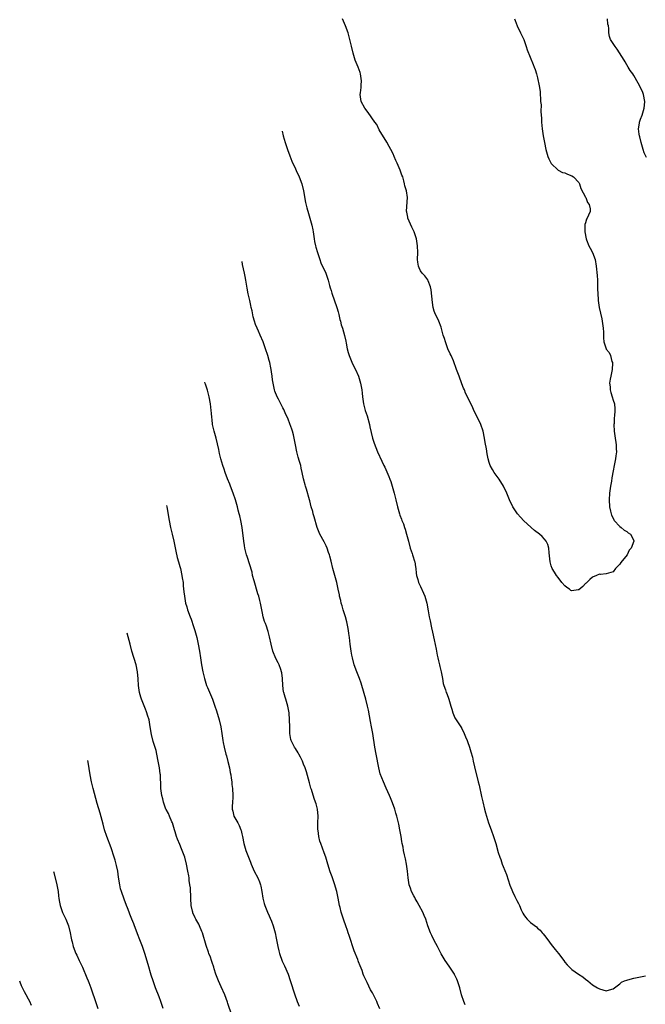
# Model space of a CAD drawing. Units: inches. Extents: x 2508483 to 2511000, y 1530000 to 1533000.
# Drawn here: x 2508778 to 2508960, y 1530962 to 1531249 of the extents above; entities that cross this region are included whole.
import ezdxf

# ---------------------------------------------------------------- set-up
doc = ezdxf.new("R2010")
doc.units = ezdxf.units.IN
doc.header["$MEASUREMENT"] = 0
doc.layers.add('LD25081530_10ft', color=133, linetype='Continuous')

msp = doc.modelspace()

# ---------------------------------------------------------------- linework, layer by layer
at = {"layer": 'LD25081530_10ft'}
for points, elevation in [([(2508922.28, 1531249), (2508922.51, 1531248.51), (2508923.08, 1531247), (2508924.05, 1531245), (2508925, 1531243), (2508925.72, 1531241), (2508925.97, 1531239.97), (2508927.77, 1531235.77), (2508928.08, 1531235), (2508928.33, 1531234.33), (2508928.71, 1531233), (2508929, 1531231.83), (2508929.5, 1531229.5), (2508929.59, 1531229), (2508929.75, 1531227.75), (2508929.82, 1531227), (2508929.85, 1531225.85), (2508929.93, 1531225), (2508930.04, 1531223.96), (2508930.02, 1531222.02), (2508930.12, 1531221), (2508930.14, 1531220.14), (2508930.18, 1531219), (2508930.34, 1531217), (2508930.64, 1531215), (2508931, 1531213), (2508931.43, 1531211), (2508932.02, 1531209), (2508932.3, 1531208.3), (2508933, 1531206.94), (2508935, 1531205.03), (2508936.29, 1531204.29), (2508937, 1531204.17), (2508937.78, 1531203.78), (2508939, 1531203.37), (2508939.48, 1531203), (2508941, 1531201.38), (2508941.2, 1531201), (2508941.65, 1531199.65), (2508943, 1531197.17), (2508943.08, 1531197), (2508943.58, 1531195.58), (2508944.02, 1531195), (2508944.29, 1531193.71), (2508944.32, 1531193), (2508943.84, 1531191.84), (2508943.46, 1531191), (2508943.3, 1531190.7), (2508943, 1531189.7), (2508942.8, 1531189.2), (2508942.78, 1531189), (2508942.8, 1531188.8), (2508942.76, 1531187), (2508943.16, 1531185), (2508943.3, 1531184.7), (2508943.97, 1531183), (2508944.31, 1531182.31), (2508945.05, 1531181), (2508945.76, 1531179), (2508946.09, 1531177), (2508946.33, 1531174.33), (2508946.41, 1531173), (2508946.47, 1531171.53), (2508946.49, 1531171), (2508946.48, 1531170.48), (2508946.52, 1531169), (2508946.64, 1531167.36), (2508946.65, 1531167), (2508946.96, 1531165), (2508947.71, 1531161.71), (2508947.84, 1531161), (2508948.12, 1531159), (2508948.19, 1531157.81), (2508948.22, 1531156.22), (2508948.32, 1531155), (2508948.94, 1531153), (2508949, 1531152.9), (2508949.88, 1531151.88), (2508950.24, 1531151), (2508950.66, 1531149.34), (2508950.8, 1531149), (2508950.8, 1531148.8), (2508950.72, 1531147), (2508950.47, 1531145.53), (2508950.31, 1531145), (2508950.11, 1531144.11), (2508949.98, 1531143), (2508950.12, 1531141.88), (2508950.14, 1531141), (2508950.3, 1531140.3), (2508950.74, 1531139), (2508951, 1531138.02), (2508951.39, 1531137), (2508951.51, 1531135.51), (2508951.52, 1531135), (2508951.42, 1531133.42), (2508951.33, 1531133), (2508951.28, 1531131.28), (2508951.23, 1531131), (2508951.31, 1531129), (2508951.57, 1531127), (2508951.76, 1531125.76), (2508951.9, 1531125), (2508951.92, 1531123.92), (2508952, 1531123), (2508951.81, 1531121.81), (2508951.73, 1531121), (2508951.28, 1531119), (2508951, 1531117.43), (2508950.6, 1531115.4), (2508950.5, 1531114.5), (2508950.23, 1531113), (2508949.96, 1531111), (2508949.84, 1531109), (2508949.98, 1531107), (2508950.27, 1531105.73), (2508950.42, 1531105), (2508950.55, 1531104.55), (2508951, 1531103.7), (2508951.21, 1531103.21), (2508951.33, 1531103), (2508953, 1531101.26), (2508953.32, 1531101), (2508954.19, 1531100.19), (2508955, 1531099.79), (2508955.4, 1531099.4), (2508956.02, 1531099), (2508957, 1531097.22), (2508957.07, 1531097), (2508956.26, 1531095), (2508955.63, 1531094.37), (2508955.05, 1531093), (2508953.22, 1531090.78), (2508953, 1531090.31), (2508951.7, 1531089), (2508951, 1531088.09), (2508949.64, 1531087.64), (2508949, 1531087.5), (2508947.33, 1531087.33), (2508947, 1531087.36), (2508946.2, 1531087), (2508945, 1531086.51), (2508944.19, 1531085.81), (2508943.33, 1531085), (2508943.18, 1531084.82), (2508943, 1531084.69), (2508942.17, 1531083.83), (2508941, 1531082.8), (2508940.79, 1531082.79), (2508939, 1531082.51), (2508938.68, 1531082.68), (2508938.27, 1531083), (2508937.53, 1531083.53), (2508937, 1531083.99), (2508936.09, 1531085), (2508935, 1531086.47), (2508934.56, 1531087), (2508933.94, 1531087.94), (2508933.32, 1531089), (2508933, 1531089.87), (2508932.65, 1531091), (2508932.42, 1531093.58), (2508932.34, 1531095), (2508932.01, 1531096.01), (2508931.57, 1531097), (2508931, 1531097.58), (2508930.32, 1531098.32), (2508929.62, 1531099), (2508928.15, 1531100.15), (2508927.14, 1531101), (2508926.01, 1531102.01), (2508925, 1531102.96), (2508924.03, 1531104.03), (2508923.17, 1531105), (2508921.82, 1531107), (2508920.9, 1531109), (2508920.08, 1531111), (2508919.08, 1531113), (2508917.83, 1531115), (2508916.44, 1531117), (2508915.9, 1531117.9), (2508915.29, 1531119), (2508915, 1531119.85), (2508914.66, 1531121), (2508914.38, 1531122.38), (2508914.14, 1531123.86), (2508913.76, 1531125.76), (2508913.57, 1531127), (2508913.19, 1531129), (2508912.52, 1531131), (2508911.37, 1531133.37), (2508910.54, 1531135), (2508910.07, 1531136.07), (2508909.59, 1531137), (2508909, 1531138.21), (2508908.12, 1531140.12), (2508907.75, 1531141), (2508907.51, 1531141.51), (2508907, 1531142.82), (2508906.2, 1531145), (2508905.48, 1531147), (2508904.54, 1531149.46), (2508903.88, 1531151), (2508903.57, 1531151.57), (2508902.98, 1531152.98), (2508902.21, 1531155), (2508901.96, 1531155.96), (2508901.61, 1531157), (2508901, 1531159.26), (2508900.3, 1531161), (2508899.89, 1531161.89), (2508899.33, 1531163), (2508899, 1531163.92), (2508898.7, 1531165), (2508898.43, 1531166.43), (2508898.13, 1531170.13), (2508897.94, 1531171), (2508897.2, 1531172.8), (2508897.14, 1531173), (2508897.1, 1531173.1), (2508896.25, 1531174.25), (2508895.47, 1531175), (2508895, 1531175.67), (2508894.57, 1531176.57), (2508894.4, 1531177), (2508894.23, 1531178.23), (2508894.15, 1531179), (2508894.19, 1531181), (2508894.14, 1531183), (2508893.81, 1531185), (2508893.11, 1531187), (2508892.43, 1531188.43), (2508891.34, 1531191), (2508891.31, 1531191.31), (2508891, 1531192.73), (2508890.95, 1531193.05), (2508891.16, 1531197), (2508890.88, 1531199), (2508890.47, 1531200.47), (2508890.37, 1531201), (2508890.15, 1531201.86), (2508889.8, 1531203), (2508889.57, 1531203.57), (2508889.09, 1531205), (2508888.22, 1531207), (2508887.81, 1531207.81), (2508887.32, 1531209), (2508887, 1531209.69), (2508886.35, 1531211), (2508885.88, 1531211.88), (2508885.15, 1531213.15), (2508883, 1531216.76), (2508882.25, 1531218.25), (2508881.74, 1531219), (2508879.77, 1531221.77), (2508878.8, 1531223), (2508877.73, 1531225), (2508877.6, 1531225.6), (2508877.48, 1531227), (2508877.5, 1531227.5), (2508877.71, 1531229), (2508877.75, 1531229.75), (2508877.85, 1531231), (2508877.64, 1531232.36), (2508877.56, 1531233), (2508877.42, 1531233.42), (2508876.83, 1531235), (2508876.03, 1531237), (2508875.38, 1531239), (2508874.88, 1531241.12), (2508874.48, 1531243), (2508874.19, 1531244.19), (2508873.93, 1531245), (2508873.2, 1531247), (2508872.32, 1531249)], 7820), ([(2508960.66, 1531208.67), (2508960.05, 1531210.05), (2508959.72, 1531211), (2508959.11, 1531213), (2508958.73, 1531214.73), (2508958.64, 1531215), (2508958.56, 1531215.44), (2508958.42, 1531217), (2508958.7, 1531218.7), (2508958.69, 1531219), (2508958.75, 1531219.25), (2508959, 1531219.82), (2508959.42, 1531221), (2508960.05, 1531223), (2508960.13, 1531223.87), (2508960.19, 1531225), (2508959.82, 1531227), (2508959.62, 1531227.62), (2508959.01, 1531229.01), (2508958.31, 1531230.31), (2508957, 1531232.51), (2508956.69, 1531233), (2508955.98, 1531233.98), (2508955.42, 1531235), (2508955, 1531235.62), (2508954.47, 1531236.47), (2508954.2, 1531237), (2508952.21, 1531240.21), (2508951.56, 1531241), (2508950.28, 1531243), (2508949.9, 1531243.9), (2508949.76, 1531245), (2508949.77, 1531246.23), (2508949.62, 1531247), (2508949.5, 1531247.5), (2508949.32, 1531249)], 7810), ([(2508854.8, 1531216.32), (2508855.07, 1531215), (2508855.63, 1531213), (2508856.31, 1531211), (2508857, 1531209.15), (2508857.61, 1531207.61), (2508858.61, 1531205.39), (2508858.84, 1531204.84), (2508859.71, 1531203), (2508860.45, 1531201), (2508860.94, 1531199), (2508861.55, 1531195.55), (2508861.97, 1531194.03), (2508862.38, 1531192.38), (2508862.8, 1531191), (2508863.36, 1531189), (2508863.64, 1531187.64), (2508863.76, 1531187), (2508864.04, 1531185), (2508864.2, 1531184.2), (2508864.43, 1531183), (2508864.58, 1531182.58), (2508865.02, 1531181), (2508865.7, 1531179), (2508866.04, 1531178.04), (2508867.44, 1531175), (2508868.13, 1531173), (2508868.57, 1531171.43), (2508868.74, 1531170.74), (2508869, 1531170), (2508869.21, 1531169.21), (2508870.62, 1531165), (2508871, 1531163.72), (2508871.19, 1531163), (2508871.54, 1531161.54), (2508871.7, 1531161), (2508871.96, 1531159.96), (2508872.27, 1531159), (2508872.87, 1531156.87), (2508873.24, 1531155.24), (2508873.33, 1531154.67), (2508873.67, 1531153), (2508873.93, 1531151.93), (2508874.21, 1531151), (2508875, 1531149.09), (2508875.69, 1531147.69), (2508876.05, 1531147), (2508876.92, 1531145), (2508877.55, 1531143), (2508877.93, 1531141), (2508878.05, 1531140.05), (2508878.15, 1531139), (2508878.41, 1531137), (2508878.9, 1531135), (2508879.44, 1531133.44), (2508880.11, 1531131), (2508880.26, 1531130.26), (2508881.01, 1531127), (2508881.49, 1531125.49), (2508882.5, 1531123), (2508883.72, 1531120.28), (2508884.34, 1531119), (2508884.57, 1531118.57), (2508885.21, 1531117.21), (2508885.81, 1531115.81), (2508886.09, 1531115), (2508886.34, 1531114.34), (2508887.32, 1531111), (2508887.85, 1531109), (2508888.31, 1531107), (2508888.84, 1531105), (2508889, 1531104.53), (2508889.43, 1531103.43), (2508889.55, 1531103), (2508890, 1531102), (2508890.3, 1531101), (2508890.51, 1531100.51), (2508890.96, 1531099), (2508891.47, 1531097), (2508892.02, 1531095), (2508892.54, 1531093.46), (2508892.68, 1531093), (2508892.73, 1531092.73), (2508893.22, 1531091.22), (2508893.31, 1531091), (2508893.5, 1531089.5), (2508893.63, 1531089), (2508893.7, 1531087.7), (2508893.83, 1531087), (2508894.19, 1531085.81), (2508894.4, 1531085), (2508894.61, 1531084.61), (2508895, 1531083.79), (2508895.86, 1531081.86), (2508896.21, 1531081), (2508896.81, 1531079), (2508897.23, 1531076.77), (2508897.52, 1531075), (2508897.77, 1531073.77), (2508898.2, 1531071.8), (2508898.51, 1531070.51), (2508899, 1531068.31), (2508899.57, 1531065.57), (2508899.63, 1531065), (2508899.86, 1531063.86), (2508899.99, 1531063), (2508900.18, 1531062.18), (2508900.47, 1531061), (2508900.56, 1531060.56), (2508900.97, 1531059), (2508901.37, 1531057), (2508901.61, 1531055.61), (2508901.8, 1531055), (2508902.24, 1531053.76), (2508902.48, 1531053), (2508902.63, 1531052.63), (2508903.25, 1531051), (2508903.83, 1531049), (2508904.06, 1531048.06), (2508904.36, 1531047), (2508905, 1531045.56), (2508905.32, 1531045), (2508906.69, 1531043), (2508907, 1531042.44), (2508907.69, 1531041), (2508908.09, 1531040.09), (2508908.52, 1531039), (2508908.66, 1531038.66), (2508909.26, 1531037), (2508909.67, 1531035.67), (2508910.09, 1531034.09), (2508910.29, 1531033), (2508910.67, 1531031.33), (2508911.8, 1531027), (2508912.03, 1531026.03), (2508912.71, 1531022.71), (2508913.09, 1531021.09), (2508913.62, 1531019), (2508913.93, 1531017.93), (2508914.17, 1531017), (2508914.78, 1531015), (2508915.52, 1531013), (2508916.24, 1531011), (2508916.85, 1531009), (2508917.6, 1531006.4), (2508918.04, 1531005), (2508918.31, 1531004.31), (2508918.74, 1531003), (2508919, 1531002.31), (2508919.95, 1530999.95), (2508921, 1530996.85), (2508921.55, 1530995.55), (2508921.76, 1530995), (2508922.45, 1530993.55), (2508923, 1530992.44), (2508923.53, 1530991.53), (2508923.73, 1530991), (2508924.3, 1530989.7), (2508924.74, 1530988.74), (2508925, 1530988.29), (2508925.54, 1530987.54), (2508926, 1530987), (2508927, 1530986.04), (2508928.71, 1530984.71), (2508929, 1530984.41), (2508929.75, 1530983.74), (2508930.4, 1530983), (2508930.68, 1530982.68), (2508931, 1530982.27), (2508931.98, 1530981), (2508933, 1530979.65), (2508934.16, 1530978.16), (2508935.11, 1530977), (2508936.62, 1530975), (2508937, 1530974.45), (2508937.68, 1530973.68), (2508938.31, 1530973), (2508939, 1530972.35), (2508940.94, 1530971), (2508942.21, 1530970.21), (2508943, 1530969.52), (2508943.68, 1530969), (2508945, 1530967.88), (2508946.41, 1530967), (2508946.8, 1530966.8), (2508947, 1530966.68), (2508949, 1530966.16), (2508950.58, 1530966.58), (2508951, 1530966.71), (2508951.36, 1530967), (2508953, 1530968.21), (2508953.4, 1530968.6), (2508954.29, 1530969), (2508955, 1530969.26), (2508955.31, 1530969.31), (2508957, 1530969.84), (2508957.96, 1530969.96), (2508959, 1530970.23), (2508960.45, 1530970.45)], 7810), ([(2508908.01, 1530962.01), (2508907.54, 1530963), (2508906.87, 1530965), (2508906.38, 1530967), (2508906.09, 1530967.91), (2508905.76, 1530969), (2508905.53, 1530969.53), (2508904.89, 1530970.89), (2508904.83, 1530971), (2508903.31, 1530973.31), (2508902.12, 1530975), (2508901, 1530976.88), (2508900.28, 1530978.28), (2508899.94, 1530979), (2508899, 1530980.76), (2508898.25, 1530982.25), (2508897.89, 1530983), (2508897.12, 1530985), (2508896.5, 1530987), (2508896.07, 1530988.07), (2508895.68, 1530989), (2508894.57, 1530991), (2508894.03, 1530992.03), (2508893.42, 1530993), (2508893.3, 1530993.3), (2508893, 1530993.81), (2508892.39, 1530995), (2508892.05, 1530996.05), (2508891.71, 1530997), (2508891.4, 1530999), (2508891.19, 1531001), (2508890.88, 1531003), (2508890.59, 1531004.59), (2508890.33, 1531005.67), (2508890.07, 1531007), (2508889.93, 1531007.93), (2508889.67, 1531009), (2508889.58, 1531009.58), (2508889.32, 1531011), (2508888.99, 1531013), (2508888.66, 1531014.66), (2508888.6, 1531015), (2508888.09, 1531017), (2508887.84, 1531017.84), (2508887.48, 1531019), (2508886.84, 1531020.84), (2508886.28, 1531022.28), (2508885.98, 1531023), (2508885, 1531025.12), (2508884.18, 1531027), (2508883.27, 1531029.27), (2508882.83, 1531031), (2508882.06, 1531035), (2508881.71, 1531037), (2508881.16, 1531041), (2508880.78, 1531043), (2508880.48, 1531044.48), (2508879.85, 1531047.85), (2508879.57, 1531049), (2508879.04, 1531051), (2508877.93, 1531055), (2508877.71, 1531055.71), (2508877.27, 1531057), (2508876.49, 1531059), (2508875.74, 1531061), (2508875.17, 1531063), (2508875, 1531063.84), (2508874.79, 1531065), (2508874.52, 1531067), (2508874.31, 1531069), (2508874.17, 1531070.17), (2508874.09, 1531071), (2508873.9, 1531072.1), (2508873.7, 1531073), (2508873.52, 1531073.52), (2508873.13, 1531075), (2508872.49, 1531077), (2508872.19, 1531078.19), (2508871.93, 1531079), (2508871.78, 1531079.78), (2508871.47, 1531081), (2508871.4, 1531081.4), (2508871.07, 1531083), (2508870.62, 1531085), (2508869.5, 1531089), (2508869, 1531091.2), (2508868.65, 1531092.65), (2508868.55, 1531093), (2508868.28, 1531093.72), (2508867.84, 1531095), (2508867.6, 1531095.6), (2508867, 1531096.81), (2508865.75, 1531099), (2508865.51, 1531099.51), (2508864.97, 1531100.97), (2508864.09, 1531104.09), (2508863.82, 1531105), (2508863.65, 1531105.65), (2508863.22, 1531107), (2508862.76, 1531108.76), (2508862.67, 1531109), (2508861.83, 1531112.17), (2508861.56, 1531113), (2508861.41, 1531113.41), (2508861, 1531115.18), (2508860.61, 1531117), (2508860.29, 1531118.29), (2508860.14, 1531119), (2508859.8, 1531120.2), (2508859.43, 1531121.43), (2508859, 1531123), (2508858.59, 1531125), (2508858.27, 1531127), (2508858.01, 1531127.99), (2508857.78, 1531129), (2508857.61, 1531129.61), (2508857, 1531131.14), (2508856.51, 1531132.51), (2508855.66, 1531134.34), (2508855.28, 1531135.28), (2508855, 1531135.79), (2508854.61, 1531136.61), (2508854.38, 1531137), (2508853.68, 1531138.32), (2508853.34, 1531139), (2508852.67, 1531140.67), (2508852.56, 1531141), (2508852.46, 1531141.54), (2508852.12, 1531143), (2508851.94, 1531143.94), (2508851.84, 1531145), (2508851.68, 1531146.32), (2508851.55, 1531147), (2508851.44, 1531147.44), (2508851.14, 1531149), (2508851, 1531149.55), (2508850.57, 1531151), (2508849.94, 1531153), (2508849.27, 1531155), (2508848.4, 1531157), (2508847.87, 1531158.13), (2508847.44, 1531159), (2508847, 1531160.1), (2508846.67, 1531161), (2508846.3, 1531162.3), (2508845.99, 1531164.01), (2508845.77, 1531165), (2508845.61, 1531165.61), (2508845.33, 1531167), (2508844.89, 1531169), (2508844.6, 1531170.6), (2508844.22, 1531173), (2508844.02, 1531174.02), (2508843.83, 1531175), (2508843.27, 1531177.56), (2508843.1, 1531178.42)], 7800), ([(2508883.16, 1530960.84), (2508882.46, 1530962.46), (2508882.25, 1530963), (2508881.58, 1530964.42), (2508881, 1530965.57), (2508880.43, 1530966.43), (2508879.47, 1530968.53), (2508879.15, 1530969.15), (2508879, 1530969.53), (2508878.47, 1530970.47), (2508878.33, 1530971), (2508878, 1530972), (2508877.42, 1530973.42), (2508877, 1530974.6), (2508876.88, 1530974.88), (2508876.75, 1530975.25), (2508875.74, 1530977.74), (2508874.21, 1530982.21), (2508873.92, 1530983), (2508873.71, 1530983.71), (2508873.25, 1530985), (2508872.68, 1530986.68), (2508872.56, 1530987), (2508871.93, 1530989), (2508871.61, 1530990.39), (2508871.45, 1530991), (2508871.07, 1530993.07), (2508870.65, 1530995), (2508870.31, 1530996.31), (2508870.1, 1530997), (2508869.38, 1530999), (2508869.27, 1530999.27), (2508868.74, 1531000.74), (2508868.01, 1531003), (2508867.41, 1531005), (2508867, 1531006.27), (2508865.98, 1531009), (2508865.72, 1531009.72), (2508865.39, 1531011), (2508865.18, 1531012.82), (2508865.14, 1531013), (2508865.16, 1531015), (2508865.22, 1531017), (2508865.04, 1531019), (2508864.6, 1531020.6), (2508864.47, 1531021), (2508864.06, 1531022.06), (2508863.24, 1531024.76), (2508863.12, 1531025.12), (2508862.68, 1531026.68), (2508861.83, 1531029.83), (2508861.43, 1531031), (2508861, 1531032.13), (2508860.65, 1531033), (2508860.12, 1531034.12), (2508859.61, 1531035), (2508859.41, 1531035.41), (2508858.63, 1531036.63), (2508858.38, 1531037), (2508857.4, 1531039), (2508857.32, 1531039.32), (2508856.98, 1531041), (2508856.94, 1531043), (2508856.93, 1531045), (2508856.79, 1531047), (2508856.53, 1531048.53), (2508856.42, 1531049), (2508855.8, 1531051), (2508855.59, 1531051.59), (2508855.22, 1531053), (2508855.18, 1531053.18), (2508854.97, 1531055), (2508854.89, 1531057), (2508854.68, 1531058.68), (2508854.61, 1531059), (2508854.35, 1531059.65), (2508853.86, 1531061), (2508853.58, 1531061.58), (2508852.89, 1531062.89), (2508852.09, 1531065), (2508851.58, 1531067), (2508851.11, 1531069.11), (2508851, 1531069.51), (2508850.72, 1531070.72), (2508850.61, 1531071), (2508850.23, 1531072.23), (2508849.9, 1531073), (2508849.66, 1531073.66), (2508849.24, 1531075), (2508849, 1531076.08), (2508848.51, 1531078.51), (2508848.44, 1531079), (2508848.26, 1531079.74), (2508847.93, 1531081), (2508847.7, 1531081.7), (2508846.58, 1531085.42), (2508846.17, 1531087), (2508845.99, 1531087.99), (2508844.56, 1531092.56), (2508844.39, 1531093), (2508843.89, 1531095), (2508843.76, 1531095.76), (2508843.58, 1531097), (2508843.12, 1531101), (2508842.78, 1531103), (2508842.41, 1531104.41), (2508842.28, 1531105), (2508841.99, 1531105.99), (2508841.75, 1531107), (2508841.19, 1531109), (2508840.51, 1531111), (2508839.74, 1531113), (2508839.55, 1531113.55), (2508838.9, 1531115.1), (2508838.21, 1531117), (2508837.93, 1531117.93), (2508837.55, 1531119), (2508836.95, 1531121), (2508836.55, 1531122.55), (2508836.33, 1531123.67), (2508835.52, 1531127), (2508834.97, 1531129), (2508834.54, 1531131), (2508834.4, 1531132.4), (2508834.29, 1531133), (2508834.24, 1531134.24), (2508834.14, 1531135), (2508834.05, 1531136.05), (2508833.9, 1531137), (2508833.5, 1531139), (2508833, 1531140.97), (2508832.45, 1531142.65), (2508832.39, 1531142.87), (2508832.25, 1531143.26)], 7790), ([(2508821.16, 1531107.34), (2508821.25, 1531106.98), (2508821.87, 1531103), (2508822.29, 1531101), (2508822.77, 1531099), (2508823.21, 1531097), (2508823.51, 1531095.51), (2508823.88, 1531094.12), (2508824.27, 1531092.27), (2508824.65, 1531091), (2508825, 1531089.67), (2508825.17, 1531089), (2508825.61, 1531087), (2508825.71, 1531086.29), (2508825.93, 1531085), (2508826.01, 1531083.99), (2508826.21, 1531082.21), (2508826.32, 1531081), (2508826.68, 1531079), (2508827, 1531077.89), (2508827.27, 1531077), (2508827.99, 1531075), (2508828.28, 1531074.28), (2508829, 1531072.14), (2508829.36, 1531071), (2508829.91, 1531069), (2508830.36, 1531067), (2508830.73, 1531065), (2508831.05, 1531063), (2508831.34, 1531061), (2508831.66, 1531059), (2508831.84, 1531058.16), (2508832.13, 1531057), (2508832.36, 1531056.36), (2508832.77, 1531055), (2508833, 1531054.4), (2508834.45, 1531051), (2508835.18, 1531049), (2508835.62, 1531047.62), (2508836.41, 1531045), (2508836.92, 1531043), (2508837.24, 1531041), (2508837.49, 1531039), (2508837.61, 1531038.39), (2508837.85, 1531037), (2508838.39, 1531035), (2508838.54, 1531034.54), (2508839, 1531032.86), (2508839.42, 1531031), (2508839.65, 1531029.65), (2508839.79, 1531029), (2508839.95, 1531028.05), (2508840.09, 1531027), (2508840.16, 1531026.16), (2508840.32, 1531025), (2508840.43, 1531023), (2508840.41, 1531022.41), (2508840.31, 1531021), (2508840.24, 1531019.76), (2508840.24, 1531019), (2508840.41, 1531018.41), (2508840.72, 1531017), (2508841, 1531016.44), (2508841.85, 1531015), (2508842.27, 1531014.27), (2508842.75, 1531013), (2508842.8, 1531012.8), (2508843, 1531011.86), (2508843.22, 1531011), (2508843.62, 1531009), (2508844.24, 1531007), (2508844.96, 1531005.04), (2508845.55, 1531003.55), (2508845.73, 1531003), (2508846.64, 1531001), (2508847.69, 1530999), (2508848.12, 1530997.88), (2508848.48, 1530997), (2508848.58, 1530996.58), (2508848.86, 1530995), (2508849.13, 1530993.13), (2508849.51, 1530991.51), (2508849.68, 1530991), (2508850.48, 1530989), (2508851, 1530987.92), (2508851.31, 1530987.31), (2508851.62, 1530986.38), (2508852.16, 1530985), (2508852.36, 1530984.36), (2508852.68, 1530983), (2508853, 1530981.41), (2508853.46, 1530979), (2508853.76, 1530977.76), (2508853.97, 1530977), (2508854.78, 1530974.78), (2508855.43, 1530973.43), (2508856.46, 1530971), (2508857.12, 1530969.12), (2508858.41, 1530965), (2508859, 1530963.28), (2508859.1, 1530963), (2508859.66, 1530961.66)], 7780), ([(2508840.12, 1530959), (2508839, 1530962.42), (2508838.87, 1530962.87), (2508838.06, 1530965), (2508837, 1530967.29), (2508836.25, 1530969), (2508835.49, 1530971), (2508835, 1530972.54), (2508834.84, 1530973), (2508834.42, 1530974.42), (2508834.19, 1530975), (2508833.92, 1530975.92), (2508833.48, 1530977), (2508833.37, 1530977.37), (2508832.67, 1530979.33), (2508831.55, 1530983), (2508831.38, 1530983.38), (2508830.75, 1530985), (2508830.5, 1530985.5), (2508829.67, 1530987), (2508829.41, 1530987.41), (2508828.8, 1530988.8), (2508828.74, 1530989), (2508828.69, 1530989.31), (2508828.3, 1530991), (2508828.16, 1530993), (2508828.16, 1530994.16), (2508828.09, 1530995), (2508828.06, 1530996.06), (2508827.94, 1530997), (2508827.76, 1530998.24), (2508827.7, 1530999), (2508827.62, 1530999.62), (2508827.37, 1531001), (2508826.96, 1531003), (2508826.41, 1531005), (2508825.72, 1531007), (2508825.5, 1531007.5), (2508825, 1531008.76), (2508824.29, 1531010.29), (2508824.04, 1531011), (2508823.62, 1531012.38), (2508823.4, 1531013), (2508822.82, 1531015), (2508822.66, 1531015.34), (2508822.01, 1531017), (2508821.74, 1531017.74), (2508821, 1531018.87), (2508820.93, 1531019), (2508820.44, 1531020.44), (2508820.22, 1531021), (2508820.03, 1531022.03), (2508819.78, 1531023), (2508819.52, 1531025), (2508819.48, 1531025.48), (2508819.45, 1531027), (2508819.4, 1531027.4), (2508819.34, 1531029), (2508819.28, 1531029.28), (2508819.06, 1531031), (2508818.71, 1531033), (2508818.32, 1531035), (2508818.08, 1531036.08), (2508817.28, 1531038.72), (2508816.78, 1531040.78), (2508816.42, 1531043), (2508816.04, 1531045), (2508815.62, 1531046.38), (2508815.45, 1531047), (2508815.34, 1531047.34), (2508815, 1531048.06), (2508813.83, 1531051), (2508813.64, 1531051.63), (2508813.27, 1531053), (2508812.98, 1531055), (2508812.89, 1531056.89), (2508812.71, 1531059), (2508812.3, 1531061), (2508811.06, 1531065), (2508810.52, 1531067), (2508809.72, 1531070.26)], 7770), ([(2508820.16, 1530961), (2508819.52, 1530963), (2508819, 1530964.35), (2508817.92, 1530967), (2508817.2, 1530969), (2508816.67, 1530970.67), (2508815.76, 1530973.76), (2508814.78, 1530977), (2508814.11, 1530979), (2508813.35, 1530981), (2508812.68, 1530982.68), (2508812.57, 1530983), (2508811.8, 1530985), (2508811.59, 1530985.59), (2508811, 1530987), (2508810.48, 1530988.48), (2508810.23, 1530989), (2508809.74, 1530990.26), (2508809.47, 1530991), (2508808.78, 1530992.78), (2508808.02, 1530995), (2508807.79, 1530995.79), (2508807.54, 1530997), (2508807.19, 1530999.19), (2508806.94, 1531001), (2508806.59, 1531002.59), (2508806.52, 1531003), (2508806.17, 1531004.17), (2508805.94, 1531005), (2508805, 1531007.75), (2508803.78, 1531011), (2508803.13, 1531013), (2508802.66, 1531014.66), (2508801.83, 1531017.83), (2508801, 1531020.68), (2508799.8, 1531025), (2508799.28, 1531027), (2508798.89, 1531029.01), (2508798.39, 1531032.64), (2508798.28, 1531033.2)], 7760), ([(2508788.28, 1531000.81), (2508788.35, 1531000.56), (2508789.26, 1530997), (2508789.62, 1530995), (2508789.74, 1530993.74), (2508789.83, 1530993), (2508789.98, 1530991.98), (2508790.17, 1530991), (2508790.91, 1530988.91), (2508791.82, 1530987), (2508792.58, 1530985), (2508793.09, 1530983), (2508793.44, 1530981.44), (2508793.5, 1530981), (2508793.65, 1530980.35), (2508794.01, 1530979), (2508794.76, 1530977), (2508795, 1530976.46), (2508795.75, 1530975), (2508796.13, 1530974.13), (2508796.68, 1530973), (2508797.95, 1530969.95), (2508798.31, 1530969), (2508798.53, 1530968.53), (2508799.07, 1530967), (2508799.59, 1530965.59), (2508800.15, 1530963.85), (2508801.16, 1530961)], 7750), ([(2508781.85, 1530961.85), (2508781.37, 1530963), (2508781, 1530963.68), (2508780.33, 1530965), (2508779.82, 1530965.82), (2508779.27, 1530967), (2508779, 1530967.62), (2508778.54, 1530968.63), (2508778.44, 1530968.9), (2508778.43, 1530968.91)], 7740)]:
    msp.add_lwpolyline(points, dxfattribs=dict(at, elevation=elevation))

doc.saveas('drawing.dxf')
